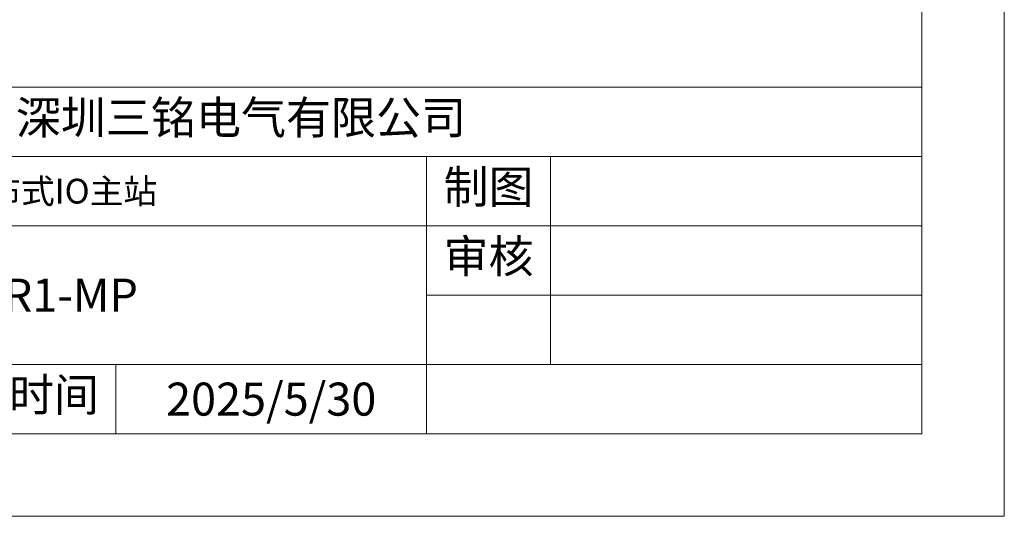
# Model space of a CAD drawing. Units: millimetres. Extents: x 3485 to 4856, y 4176 to 4705.
# Drawn here: x 3885 to 4153, y 4176 to 4312 of the extents above; entities that cross this region are included whole.
import ezdxf

# ---------------------------------------------------------------- set-up
doc = ezdxf.new("R2010")
doc.units = ezdxf.units.MM
doc.layers.get('0').update_dxf_attribs({"lineweight": 18})
doc.layers.add('DIM', color=3, linetype='Continuous', lineweight=13)
doc.styles.get("Standard").update_dxf_attribs({"font": 'arial.ttf'})

# ---------------------------------------------------------------- blocks, each defined once
blk = doc.blocks.new('*T6')
at = {"layer": 'DIM', "color": 0, "linetype": 'ByBlock', "lineweight": -2}
for p, q in [((0, 0), (371.25, 0)), ((0, 0), (0, -94.5)), ((371.25, 0), (371.25, -94.5)), ((0, -18.9), (371.25, -18.9)), ((33.75, -18.9), (33.75, -94.5)), ((236.25, -18.9), (236.25, -94.5)), ((270, -18.9), (270, -75.6)), ((0, -37.8), (371.25, -37.8)), ((236.25, -56.7), (371.25, -56.7)), ((0, -75.6), (371.25, -75.6)), ((117.75, -75.6), (117.75, -94.5)), ((151.5, -75.6), (151.5, -94.5)), ((0, -94.5), (371.25, -94.5))]:
    blk.add_line(p, q, dxfattribs=at)
at = {"layer": 'DIM', "color": 0, "attachment_point": 5}
for s, insert, char_height, width in [('深圳三铭电气有限公司', (185.62, -9.45), 9, 364.5), ('名称', (16.88, -28.35), 9, 27), ('制图', (253.12, -28.35), 9, 27), ('{\\fSimSun|b0|i0|c134|p34;分布式IO主站}', (135, -28.35), 6.75, 195.75), ('审核', (253.12, -47.25), 9, 27), ('型号', (16.88, -56.7), 9, 27), ('{\\fSimSun|b0|i0|c134|p2;\\C256;DR1-MP}', (135, -56.7), 9, 195.75), ('比例', (16.88, -85.05), 9, 27), ('时间', (134.62, -85.05), 9, 27), ('{\\fSimSun|b0|i0|c0|p2;2025/5/30', (193.87, -85.05), 9, 78)]:
    blk.add_mtext(s, dxfattribs=dict(at, insert=insert, char_height=char_height, width=width))

msp = doc.modelspace()

# ---------------------------------------------------------------- linework, layer by layer
for points in [[(3484.9, 4648.74), (4153.15, 4648.74), (4153.15, 4176.24), (3484.9, 4176.24)], [(3507.4, 4626.24), (4130.65, 4626.24), (4130.65, 4198.74), (3507.4, 4198.74)]]:
    msp.add_lwpolyline(points, close=True)

# ---------------------------------------------------------------- block references
msp.add_blockref('*T6', (3759.4, 4293.24))

doc.saveas('drawing.dxf')
